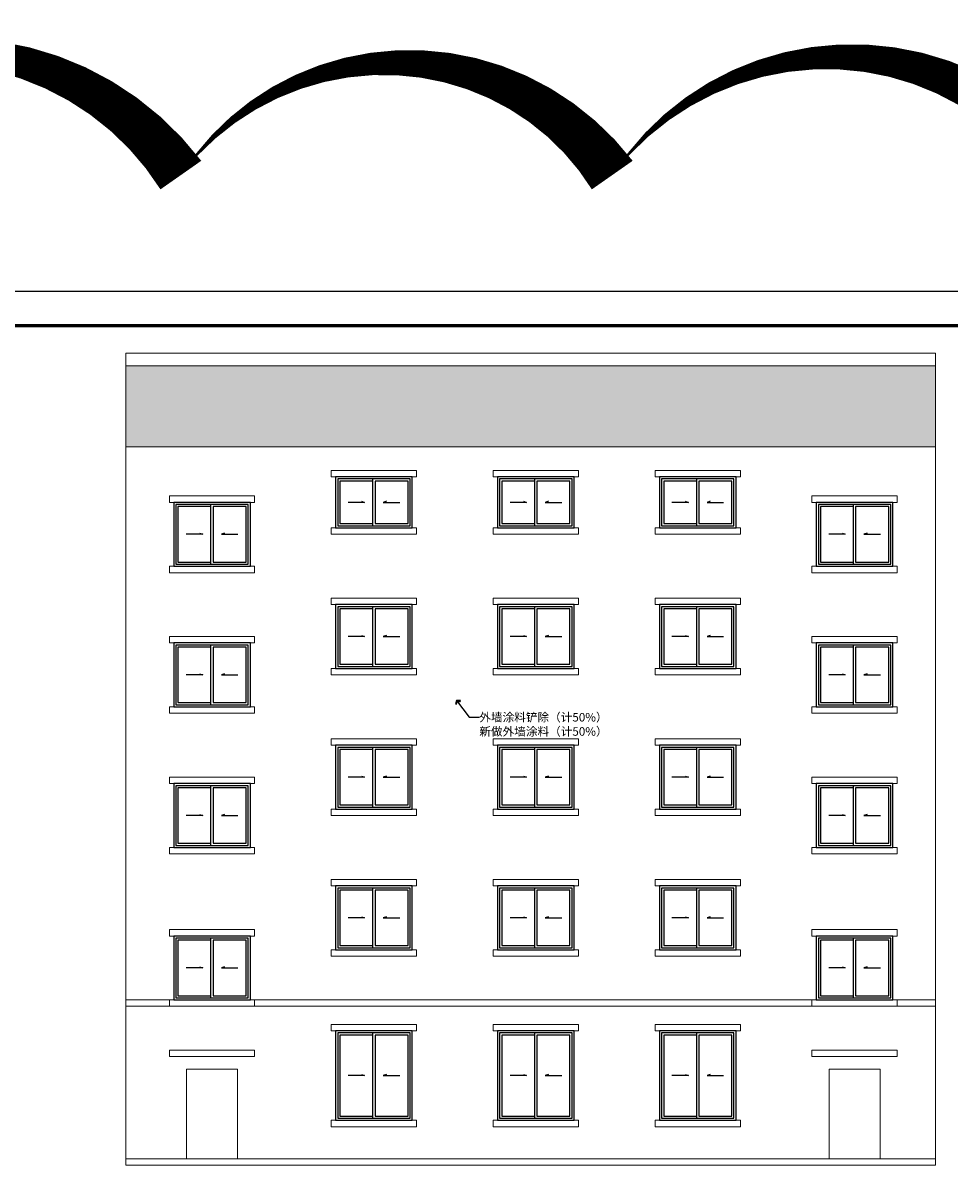
# Model space of a CAD drawing. Units: millimetres. Extents: x 7362 to 310775, y -73494 to 28983.
# Drawn here: x 142956 to 164705, y -27522 to -358 of the extents above; entities that cross this region are included whole.
import ezdxf
from ezdxf.enums import TextEntityAlignment as Align

# ---------------------------------------------------------------- set-up
doc = ezdxf.new("R2010")
doc.units = ezdxf.units.MM
doc.layers.add('E2-完成面', color=140, linetype='Continuous', lineweight=0)
doc.layers.add('Z2-引线层', color=8, linetype='Continuous', lineweight=0)
for name, color, linetype in [('R1-窗', 142, 'Continuous'), ('TK', 103, 'Continuous'), ('Z6-填充', 250, 'Continuous'), ('Z8-文字', 35, 'Continuous')]:
    doc.layers.add(name, color=color, linetype=linetype)
doc.styles.add('NAME-1', font='LZSIMP.SHX', dxfattribs={"bigfont": 'HZTXT-01.SHX'})
doc.styles.add('TK-宋体', font='txt', dxfattribs={"width": 0.8})
doc.dimstyles.new('海龍1：80', dxfattribs={"dimscale": 80, "dimtxt": 2.5, "dimasz": 1, "dimexe": 1.5, "dimexo": 1, "dimgap": 0.7, "dimtad": 1, "dimdec": 0, "dimdsep": 46, "dimtxsty": 'NAME-1', "dimblk": 'ARCHTICK', "dimblk1": 'ARCHTICK', "dimblk2": 'ARCHTICK', "dimcen": 1, "dimclrd": 146, "dimclre": 146, "dimclrt": 35, "dimadec": 0, "dimazin": 0, "dimtfac": 1, "dimtdec": 0, "dimtix": 1, "dimtmove": 2, "dimatfit": 3, "dimldrblk": 'hl_arrow2', "dimfxl": 5, "dimfxlon": 1, "dimarcsym": 0})

# ---------------------------------------------------------------- blocks, each defined once
blk = doc.blocks.new('A1图框')
at = {"layer": 'TK', "color": 3}
blk.add_lwpolyline([(-420.5, -594), (420.5, -594), (420.5, 0), (-420.5, 0)], close=True, dxfattribs=at)
at = {"layer": 'TK', "color": 3, "const_width": 1}
blk.add_lwpolyline([(-395.5, -584), (412.5, -584), (412.5, -10), (-395.5, -10)], close=True, dxfattribs=at)
at = {"style": 'TK-宋体', "width": 0.8}
for tag, p in [('设计总负责', (-365.5, -22.04)), ('专业负责', (-365.5, -30.04)), ('制图', (-365.5, -38.04)), ('审定', (382.5, -256.04)), ('审核', (382.5, -268.06)), ('设计总负责', (382.5, -280.04)), ('专业负责', (382.5, -292.04)), ('校对', (382.5, -304.04)), ('制图', (382.5, -328.04)), ('建设单位', (380, -486.06)), ('项目名称', (380, -504.06)), ('子项名称', (388, -516.05)), ('图名', (380, -534.06)), ('工程编号', (388, -546.05)), ('比例', (404.25, -558.04)), ('图号', (371.75, -570.04)), ('出图日期', (404.25, -570.04))]:
    blk.add_attdef(tag, text='', height=3, dxfattribs=at).set_placement(p, align=Align.MIDDLE_CENTER)
blk = doc.blocks.new('立面窗_1_1_0_1800_1500_组1_扇2_亮0_亮高600_套0-0_台0-40_楣0-50_50_套厚50_50_50_0_0_0')
at = {"layer": 'R1-窗'}
blk.add_line((875, 50), (875, 1450), dxfattribs=at)
at = {"layer": 'R1-窗', "color": 142}
blk.add_lwpolyline([(0, 0), (1800, 0), (1800, 1500), (0, 1500)], close=True, dxfattribs=at)
at = {"layer": 'R1-窗'}
for points in [[(50, 50), (1750, 50), (1750, 1450), (50, 1450)], [(100, 100), (875, 100), (875, 1400), (100, 1400)], [(925, 100), (1700, 100), (1700, 1400), (925, 1400)]]:
    blk.add_lwpolyline(points, close=True, dxfattribs=at)
at = {"layer": 'R1-窗', "color": 8}
for points in [[(606.25, 775), (681.25, 750), (293.75, 750)], [(1193.75, 775), (1118.75, 750), (1506.25, 750)]]:
    blk.add_lwpolyline(points, dxfattribs=at)
blk = doc.blocks.new('立面窗_1_1_0_1800_2100_组1_扇2_亮0_亮高600_套0-0_台0-40_楣0-50_50_套厚50_50_50_0_0_0')
at = {"layer": 'R1-窗'}
blk.add_line((875, 50), (875, 2050), dxfattribs=at)
at = {"layer": 'R1-窗', "color": 142}
blk.add_lwpolyline([(0, 0), (1800, 0), (1800, 2100), (0, 2100)], close=True, dxfattribs=at)
at = {"layer": 'R1-窗'}
for points in [[(50, 50), (1750, 50), (1750, 2050), (50, 2050)], [(100, 100), (875, 100), (875, 2000), (100, 2000)], [(925, 100), (1700, 100), (1700, 2000), (925, 2000)]]:
    blk.add_lwpolyline(points, close=True, dxfattribs=at)
at = {"layer": 'R1-窗', "color": 8}
for points in [[(606.25, 1075), (681.25, 1050), (293.75, 1050)], [(1193.75, 1075), (1118.75, 1050), (1506.25, 1050)]]:
    blk.add_lwpolyline(points, dxfattribs=at)
blk = doc.blocks.new('立面窗_1_1_0_1800_1200_组1_扇2_亮0_亮高600_套0-0_台0-40_楣0-50_50_套厚50_50_50_0_0_0')
at = {"layer": 'R1-窗'}
blk.add_line((875, 50), (875, 1150), dxfattribs=at)
at = {"layer": 'R1-窗', "color": 142}
blk.add_lwpolyline([(0, 0), (1800, 0), (1800, 1200), (0, 1200)], close=True, dxfattribs=at)
at = {"layer": 'R1-窗'}
for points in [[(50, 50), (1750, 50), (1750, 1150), (50, 1150)], [(100, 100), (875, 100), (875, 1100), (100, 1100)], [(925, 100), (1700, 100), (1700, 1100), (925, 1100)]]:
    blk.add_lwpolyline(points, close=True, dxfattribs=at)
at = {"layer": 'R1-窗', "color": 8}
for points in [[(606.25, 625), (681.25, 600), (293.75, 600)], [(1193.75, 625), (1118.75, 600), (1506.25, 600)]]:
    blk.add_lwpolyline(points, dxfattribs=at)
blk = doc.blocks.new('_ArchTick')
at = {"color": 146, "linetype": 'ByBlock', "const_width": 0.15}
blk.add_lwpolyline([(-0.5, -0.5), (0.5, 0.5)], dxfattribs=at)
blk = doc.blocks.new('hl_arrow2')
at = {"color": 8}
blk.add_line((-0.22, 0), (-1, 0), dxfattribs=at)
blk.add_lwpolyline([(-0.22, 0), (-0.86, -0.69), (-0.65, -0.86), (0, 0), (-0.65, 0.86), (-0.86, 0.69)], close=True, dxfattribs=at)
for points in [[(-0.86, 0.69), (-0.65, 0.86), (-0.22, 0), (0, 0)], [(-0.86, -0.69), (-0.65, -0.86), (-0.22, 0), (0, 0)]]:
    blk.add_solid(points, dxfattribs=at)

msp = doc.modelspace()

# ---------------------------------------------------------------- hatches: boundary and pattern name
at = {"layer": 'Z6-填充'}
h = msp.add_hatch(dxfattribs=at)
h.set_pattern_fill('文化石', color=256, scale=600, pattern_type=2)
h.set_pattern_definition([(0, (67634.95, -446740.5), (0, 600), [-210, 60, -120, 60, -150]), (0, (67634.95, -446710.5), (0, 600), [-90, 120, -60, 120, -210]), (0, (67634.95, -446590.5), (0, 600), [-30, 150, -420]), (0, (67634.95, -446560.5), (0, 600), [30, -150, 120, -120, 180]), (0, (67634.95, -446530.5), (0, 600), [-300, 120, -180]), (0, (67634.95, -446410.5), (0, 600), [90, -510]), (0, (67634.95, -446380.5), (0, 600), [-90, 120, -60, 120, -120, 90]), (0, (67634.95, -446350.5), (0, 600), [-210, 60, -120, 120, -90]), (0, (67634.95, -446170.5), (0, 600), [-450, 90, -60]), (0, (67634.95, -446140.5), (0, 600), [120, -420, 60]), (90, (67634.95, -446740.5), (-600, 4e-14), [180, -150, 270]), (90, (67664.95, -446740.5), (-600, 4e-14), [-150, 180, -270]), (90, (67724.95, -446740.5), (-600, 4e-14), [-30, 120, -180, 270]), (90, (67754.95, -446740.5), (-600, 4e-14), [30, -570]), (90, (67814.95, -446740.5), (-600, 4e-14), [-150, 210, -240]), (90, (67844.95, -446740.5), (-600, 4e-14), [180, -180, 240]), (90, (67904.95, -446740.5), (-600, 4e-14), [180, -180, 240]), (90, (67934.95, -446740.5), (-600, 4e-14), [-180, 180, -240]), (90, (68024.95, -446740.5), (-600, 4e-14), [210, -150, 240]), (90, (68054.95, -446740.5), (-600, 4e-14), [-180, 210, -210]), (90, (68084.95, -446740.5), (-600, 4e-14), [180, -390, 30]), (90, (68144.95, -446740.5), (-600, 4e-14), [-360, 210, -30]), (90, (68174.95, -446740.5), (-600, 4e-14), [360, -210, 30])])
h.paths.add_polyline_path([(164368.9, -10301.7), (164368.9, -8401.7), (145368.9, -8401.7), (145368.9, -10301.7)])

# ---------------------------------------------------------------- linework, layer by layer
at = {"layer": 'Defpoints', "color": 6, "linetype": 'Continuous'}
msp.add_lwpolyline([(181358.5, -55236.7, 0, 1169.3, -0.5205671), (171273.4, -55236.7, 0, 1169.3, -0.5205671), (160166.3, -55236.7, 0, 1169.3, -0.5205671), (149738.1, -55236.7, 0, 1169.3, -0.5205671), (138976.7, -55236.7, 0, 1169.3, -0.5205671), (127808.5, -55236.7, 0, 1169.3, -0.5205671), (117787.2, -55236.7, 0, 1169.3, -0.5205671), (114869.3, -47072.8, 0, 1169.3, -0.5205671), (114869.3, -36273.1, 0, 1169.3, -0.5205671), (114869.3, -25473.6, 0, 1169.3, -0.5205671), (114869.3, -15225.8, 0, 1169.3, -0.5205671), (114869.3, -3922.9, 0, 1169.3, -0.5205671), (125251.9, -3922.9, 0, 1169.3, -0.5205671), (135471.6, -3922.9, 0, 1169.3, -0.5205671), (146657.9, -3922.9, 0, 1169.3, -0.5205671), (156782.1, -3922.9, 0, 1169.3, -0.5205671), (167429.4, -3922.9, 0, 1169.3, -0.5205671), (178870.8, -3922.9, 0, 1169.3, -0.5205671)], format="xyseb", dxfattribs=at)
at = {"layer": 'E2-完成面'}
for p, q in [((145368.9, -27151.7), (145368.9, -8101.7)), ((164368.9, -8101.7), (145368.9, -8101.7)), ((164368.9, -27151.7), (164368.9, -8101.7)), ((164368.9, -8401.7), (145368.9, -8401.7)), ((164368.9, -10301.7), (145368.9, -10301.7)), ((164368.9, -23276.7), (145368.9, -23276.7)), ((164368.9, -23426.7), (145368.9, -23426.7)), ((164368.9, -27001.7), (145368.9, -27001.7)), ((164368.9, -27151.7), (145368.9, -27151.7))]:
    msp.add_line(p, q, dxfattribs=at)
for points in [[(115482.1, -7456.7), (169722.1, -7456.7), (169722.1, -53376.7), (115482.1, -53376.7)], [(150188.9, -10851.7), (152188.9, -10851.7), (152188.9, -11001.7), (150188.9, -11001.7)], [(153988.9, -10851.7), (155988.9, -10851.7), (155988.9, -11001.7), (153988.9, -11001.7)], [(157788.9, -10851.7), (159788.9, -10851.7), (159788.9, -11001.7), (157788.9, -11001.7)], [(146388.9, -11451.7), (148388.9, -11451.7), (148388.9, -11601.7), (146388.9, -11601.7)], [(161468.9, -11451.7), (163468.9, -11451.7), (163468.9, -11601.7), (161468.9, -11601.7)], [(150188.9, -12201.7), (152188.9, -12201.7), (152188.9, -12351.7), (150188.9, -12351.7)], [(153988.9, -12201.7), (155988.9, -12201.7), (155988.9, -12351.7), (153988.9, -12351.7)], [(157788.9, -12201.7), (159788.9, -12201.7), (159788.9, -12351.7), (157788.9, -12351.7)], [(146388.9, -13101.7), (148388.9, -13101.7), (148388.9, -13251.7), (146388.9, -13251.7)], [(161468.9, -13101.7), (163468.9, -13101.7), (163468.9, -13251.7), (161468.9, -13251.7)], [(150188.9, -13851.7), (152188.9, -13851.7), (152188.9, -14001.7), (150188.9, -14001.7)], [(153988.9, -13851.7), (155988.9, -13851.7), (155988.9, -14001.7), (153988.9, -14001.7)], [(157788.9, -13851.7), (159788.9, -13851.7), (159788.9, -14001.7), (157788.9, -14001.7)], [(146388.9, -14751.7), (148388.9, -14751.7), (148388.9, -14901.7), (146388.9, -14901.7)], [(161468.9, -14751.7), (163468.9, -14751.7), (163468.9, -14901.7), (161468.9, -14901.7)], [(150188.9, -15501.7), (152188.9, -15501.7), (152188.9, -15651.7), (150188.9, -15651.7)], [(153988.9, -15501.7), (155988.9, -15501.7), (155988.9, -15651.7), (153988.9, -15651.7)], [(157788.9, -15501.7), (159788.9, -15501.7), (159788.9, -15651.7), (157788.9, -15651.7)], [(146388.9, -16401.7), (148388.9, -16401.7), (148388.9, -16551.7), (146388.9, -16551.7)], [(161468.9, -16401.7), (163468.9, -16401.7), (163468.9, -16551.7), (161468.9, -16551.7)], [(150188.9, -17151.7), (152188.9, -17151.7), (152188.9, -17301.7), (150188.9, -17301.7)], [(153988.9, -17151.7), (155988.9, -17151.7), (155988.9, -17301.7), (153988.9, -17301.7)], [(157788.9, -17151.7), (159788.9, -17151.7), (159788.9, -17301.7), (157788.9, -17301.7)], [(146388.9, -18051.7), (148388.9, -18051.7), (148388.9, -18201.7), (146388.9, -18201.7)], [(161468.9, -18051.7), (163468.9, -18051.7), (163468.9, -18201.7), (161468.9, -18201.7)], [(150188.9, -18801.7), (152188.9, -18801.7), (152188.9, -18951.7), (150188.9, -18951.7)], [(153988.9, -18801.7), (155988.9, -18801.7), (155988.9, -18951.7), (153988.9, -18951.7)], [(157788.9, -18801.7), (159788.9, -18801.7), (159788.9, -18951.7), (157788.9, -18951.7)], [(146388.9, -19701.7), (148388.9, -19701.7), (148388.9, -19851.7), (146388.9, -19851.7)], [(161468.9, -19701.7), (163468.9, -19701.7), (163468.9, -19851.7), (161468.9, -19851.7)], [(150188.9, -20451.7), (152188.9, -20451.7), (152188.9, -20601.7), (150188.9, -20601.7)], [(153988.9, -20451.7), (155988.9, -20451.7), (155988.9, -20601.7), (153988.9, -20601.7)], [(157788.9, -20451.7), (159788.9, -20451.7), (159788.9, -20601.7), (157788.9, -20601.7)], [(146388.9, -21626.7), (148388.9, -21626.7), (148388.9, -21776.7), (146388.9, -21776.7)], [(161468.9, -21626.7), (163468.9, -21626.7), (163468.9, -21776.7), (161468.9, -21776.7)], [(150188.9, -22101.7), (152188.9, -22101.7), (152188.9, -22251.7), (150188.9, -22251.7)], [(153988.9, -22101.7), (155988.9, -22101.7), (155988.9, -22251.7), (153988.9, -22251.7)], [(157788.9, -22101.7), (159788.9, -22101.7), (159788.9, -22251.7), (157788.9, -22251.7)], [(146388.9, -23276.7), (148388.9, -23276.7), (148388.9, -23426.7), (146388.9, -23426.7)], [(161468.9, -23276.7), (163468.9, -23276.7), (163468.9, -23426.7), (161468.9, -23426.7)], [(150188.9, -24001.7), (152188.9, -24001.7), (152188.9, -23851.7), (150188.9, -23851.7)], [(153988.9, -24001.7), (155988.9, -24001.7), (155988.9, -23851.7), (153988.9, -23851.7)], [(157788.9, -24001.7), (159788.9, -24001.7), (159788.9, -23851.7), (157788.9, -23851.7)], [(146388.9, -24451.7), (148388.9, -24451.7), (148388.9, -24601.7), (146388.9, -24601.7)], [(161468.9, -24451.7), (163468.9, -24451.7), (163468.9, -24601.7), (161468.9, -24601.7)], [(150188.9, -26101.7), (152188.9, -26101.7), (152188.9, -26251.7), (150188.9, -26251.7)], [(153988.9, -26101.7), (155988.9, -26101.7), (155988.9, -26251.7), (153988.9, -26251.7)], [(157788.9, -26101.7), (159788.9, -26101.7), (159788.9, -26251.7), (157788.9, -26251.7)]]:
    msp.add_lwpolyline(points, close=True, dxfattribs=at)
for points in [[(147988.9, -27001.7), (147988.9, -24901.7), (146788.9, -24901.7), (146788.9, -27001.7)], [(163068.9, -27001.7), (163068.9, -24901.7), (161868.9, -24901.7), (161868.9, -27001.7)]]:
    msp.add_lwpolyline(points, dxfattribs=at)

# ---------------------------------------------------------------- block references
at = {"xscale": 80, "yscale": 80, "zscale": 0.8}
msp.add_blockref('A1图框', (141922.1, -6656.7), dxfattribs=at)
at = {"layer": 'R1-窗'}
for name, p in [('立面窗_1_1_0_1800_1200_组1_扇2_亮0_亮高600_套0-0_台0-40_楣0-50_50_套厚50_50_50_0_0_0', (150288.9, -12201.7)), ('立面窗_1_1_0_1800_1200_组1_扇2_亮0_亮高600_套0-0_台0-40_楣0-50_50_套厚50_50_50_0_0_0', (154088.9, -12201.7)), ('立面窗_1_1_0_1800_1200_组1_扇2_亮0_亮高600_套0-0_台0-40_楣0-50_50_套厚50_50_50_0_0_0', (157888.9, -12201.7)), ('立面窗_1_1_0_1800_1500_组1_扇2_亮0_亮高600_套0-0_台0-40_楣0-50_50_套厚50_50_50_0_0_0', (146488.9, -13101.7)), ('立面窗_1_1_0_1800_1500_组1_扇2_亮0_亮高600_套0-0_台0-40_楣0-50_50_套厚50_50_50_0_0_0', (161568.9, -13101.7)), ('立面窗_1_1_0_1800_1500_组1_扇2_亮0_亮高600_套0-0_台0-40_楣0-50_50_套厚50_50_50_0_0_0', (150288.9, -15501.7)), ('立面窗_1_1_0_1800_1500_组1_扇2_亮0_亮高600_套0-0_台0-40_楣0-50_50_套厚50_50_50_0_0_0', (154088.9, -15501.7)), ('立面窗_1_1_0_1800_1500_组1_扇2_亮0_亮高600_套0-0_台0-40_楣0-50_50_套厚50_50_50_0_0_0', (157888.9, -15501.7)), ('立面窗_1_1_0_1800_1500_组1_扇2_亮0_亮高600_套0-0_台0-40_楣0-50_50_套厚50_50_50_0_0_0', (146488.9, -16401.7)), ('立面窗_1_1_0_1800_1500_组1_扇2_亮0_亮高600_套0-0_台0-40_楣0-50_50_套厚50_50_50_0_0_0', (161568.9, -16401.7)), ('立面窗_1_1_0_1800_1500_组1_扇2_亮0_亮高600_套0-0_台0-40_楣0-50_50_套厚50_50_50_0_0_0', (150288.9, -18801.7)), ('立面窗_1_1_0_1800_1500_组1_扇2_亮0_亮高600_套0-0_台0-40_楣0-50_50_套厚50_50_50_0_0_0', (154088.9, -18801.7)), ('立面窗_1_1_0_1800_1500_组1_扇2_亮0_亮高600_套0-0_台0-40_楣0-50_50_套厚50_50_50_0_0_0', (157888.9, -18801.7)), ('立面窗_1_1_0_1800_1500_组1_扇2_亮0_亮高600_套0-0_台0-40_楣0-50_50_套厚50_50_50_0_0_0', (146488.9, -19701.7)), ('立面窗_1_1_0_1800_1500_组1_扇2_亮0_亮高600_套0-0_台0-40_楣0-50_50_套厚50_50_50_0_0_0', (161568.9, -19701.7)), ('立面窗_1_1_0_1800_1500_组1_扇2_亮0_亮高600_套0-0_台0-40_楣0-50_50_套厚50_50_50_0_0_0', (150288.9, -22101.7)), ('立面窗_1_1_0_1800_1500_组1_扇2_亮0_亮高600_套0-0_台0-40_楣0-50_50_套厚50_50_50_0_0_0', (154088.9, -22101.7)), ('立面窗_1_1_0_1800_1500_组1_扇2_亮0_亮高600_套0-0_台0-40_楣0-50_50_套厚50_50_50_0_0_0', (157888.9, -22101.7)), ('立面窗_1_1_0_1800_1500_组1_扇2_亮0_亮高600_套0-0_台0-40_楣0-50_50_套厚50_50_50_0_0_0', (146488.9, -23276.7)), ('立面窗_1_1_0_1800_1500_组1_扇2_亮0_亮高600_套0-0_台0-40_楣0-50_50_套厚50_50_50_0_0_0', (161568.9, -23276.7)), ('立面窗_1_1_0_1800_2100_组1_扇2_亮0_亮高600_套0-0_台0-40_楣0-50_50_套厚50_50_50_0_0_0', (150288.9, -26101.7)), ('立面窗_1_1_0_1800_2100_组1_扇2_亮0_亮高600_套0-0_台0-40_楣0-50_50_套厚50_50_50_0_0_0', (154088.9, -26101.7)), ('立面窗_1_1_0_1800_2100_组1_扇2_亮0_亮高600_套0-0_台0-40_楣0-50_50_套厚50_50_50_0_0_0', (157888.9, -26101.7))]:
    msp.add_blockref(name, p, dxfattribs=at)

# ---------------------------------------------------------------- texts
at = {"layer": 'Z8-文字', "insert": (153662.8, -16544.1), "char_height": 200, "attachment_point": 1, "style": 'NAME-1'}
msp.add_mtext('外墙涂料铲除（计50%）\\P新做外墙涂料（计50%）', dxfattribs=at)

# ---------------------------------------------------------------- leaders
at = {"layer": 'Z2-引线层', "ltscale": 32}
msp.add_leader([(153130.3, -16248.4), (153422.8, -16644.1), (153662.8, -16644.1)], dimstyle='海龍1：80', override={"dimscale": 80, "dimclrd": 8, "dimldrblk": 'hl_arrow2'}, dxfattribs=at)

doc.saveas('drawing.dxf')
